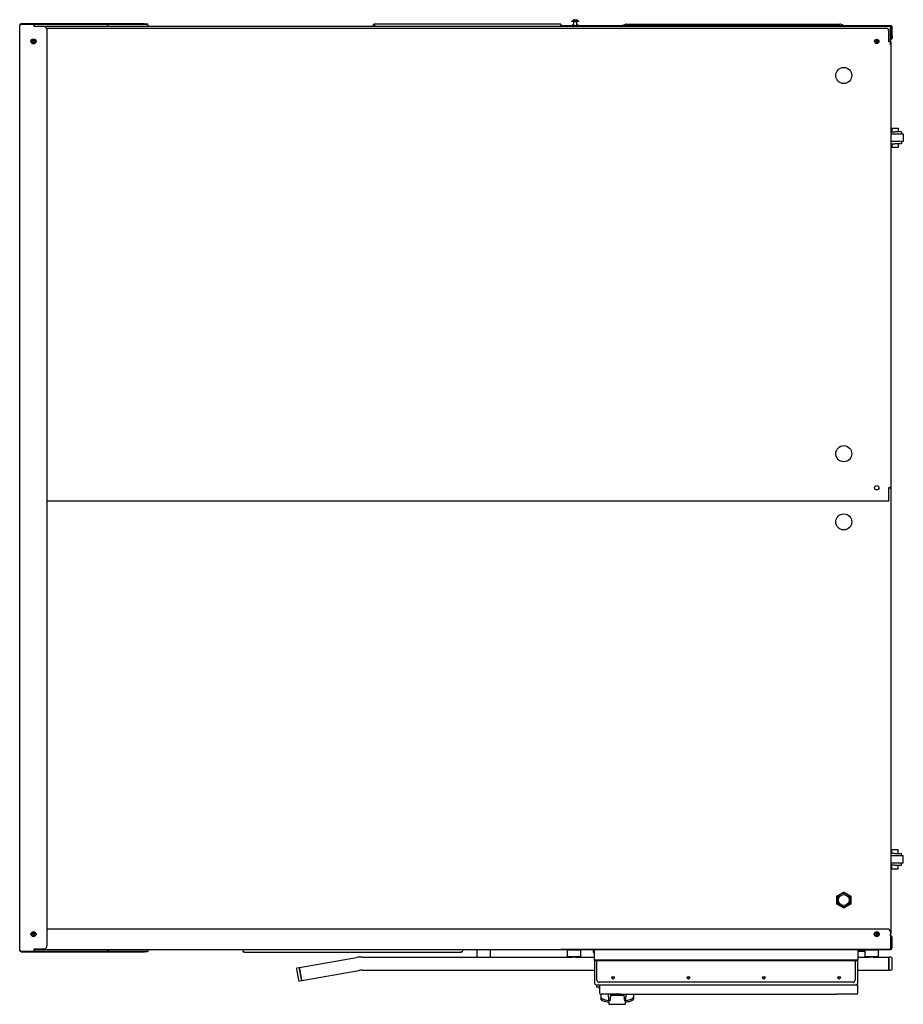
# Model space of a CAD drawing. Units: millimetres. Extents: x 0 to 18711, y 0 to 8486.
# Drawn here: x 3111 to 4788, y 2140 to 4011 of the extents above; entities that cross this region are included whole.
import ezdxf

# ---------------------------------------------------------------- set-up
doc = ezdxf.new("R2010")
doc.units = ezdxf.units.MM
doc.header["$LTSCALE"] = 28.571429
doc.layers.add('Visible Edges(BSI)', color=7, linetype='Continuous', lineweight=25)

msp = doc.modelspace()

# ---------------------------------------------------------------- linework, layer by layer
at = {"layer": 'Visible Edges(BSI)'}
for p, q in [((4172.28, 4008.08), (4158.99, 4008.08)), ((4158.99, 4006.88), (4158.99, 4008.08)), ((4172.28, 4006.88), (4158.99, 4006.88)), ((4162.68, 4006.38), (4161.88, 4006.88)), ((4168.58, 4006.38), (4162.68, 4006.38)), ((4162.68, 3999.78), (4162.68, 4006.38)), ((4163.3, 4010.63), (4167.97, 4010.63)), ((4168.58, 4006.38), (4169.38, 4006.88)), ((4168.58, 3999.78), (4168.58, 4006.38)), ((4172.28, 4006.88), (4172.28, 4008.08)), ((3110.73, 2242.53), (3110.73, 4000.03)), ((3137.93, 4002.73), (3113.43, 4002.73)), ((3113.43, 4002.73), (3113.43, 4001.53)), ((3137.93, 4001.53), (3113.43, 4001.53)), ((3137.93, 4001.43), (3113.43, 4001.43)), ((3137.93, 4001.53), (3137.93, 4002.73)), ((3137.97, 4002.73), (3137.93, 4002.73)), ((3137.93, 4001.53), (3137.97, 4001.53)), ((3137.93, 3997.43), (3137.93, 4001.43)), ((3137.93, 3998.58), (4762.93, 3998.58)), ((3156.93, 3997.43), (3137.93, 3997.43)), ((3137.97, 4002.73), (3137.97, 4001.53)), ((3289.77, 4002.73), (3137.97, 4002.73)), ((3289.77, 4001.53), (3137.97, 4001.53)), ((3161.45, 3994.58), (4755.13, 3994.58)), ((3161.93, 3992.43), (3161.93, 2250.13)), ((3278.39, 4000.03), (3277.24, 4000.03)), ((3278.22, 4001.31), (3278.22, 4001.51)), ((3289.77, 4002.73), (3289.86, 4002.73)), ((3289.77, 4002.73), (3289.77, 4001.53)), ((3289.86, 4001.53), (3289.77, 4001.53)), ((3289.86, 4002.73), (3289.86, 4001.53)), ((3347.69, 4002.73), (3289.86, 4002.73)), ((3347.69, 4001.53), (3289.86, 4001.53)), ((3347.69, 4002.73), (3353.69, 4002.73)), ((3353.69, 4001.53), (3347.69, 4001.53)), ((3353.69, 4001.53), (3353.69, 4002.73)), ((3353.69, 4000.03), (3353.69, 4001.53)), ((3353.69, 4000.03), (3353.69, 3998.58)), ((3783.13, 4000.88), (3782.13, 4000.88)), ((3782.13, 4000.88), (3782.13, 3998.58)), ((4138.13, 4002.08), (3783.33, 4002.08)), ((3783.33, 4001.08), (3783.33, 4002.08)), ((4138.13, 4002.08), (4138.13, 3999.88)), ((4138.13, 3999.88), (4138.13, 3999.5)), ((4139.13, 3999.78), (4139.33, 3999.78)), ((4139.13, 3999.78), (4139.13, 3999.78)), ((4139.33, 3999.78), (4140.33, 3999.78)), ((4140.33, 3999.78), (4145.33, 3999.78)), ((4140.33, 3999.78), (4140.33, 3998.58)), ((4145.33, 3999.78), (4764.33, 3999.78)), ((4261.48, 4002.12), (4255.05, 3999.78)), ((4262.4, 4002.28), (4667.87, 4002.28)), ((4675.21, 3999.78), (4668.79, 4002.12)), ((4761.13, 3968.58), (4761.13, 3988.58)), ((4762.93, 3998.58), (4764.33, 3998.58)), ((4763.93, 3965.58), (4763.93, 3996.38)), ((4763.93, 3993.78), (4764.13, 3993.78)), ((4765.13, 3996.38), (4764.13, 3996.38)), ((4764.13, 3972.58), (4764.13, 3996.38)), ((4765.13, 3972.58), (4765.13, 3996.38)), ((4765.83, 3997.08), (4765.83, 3979.78)), ((4767.03, 3979.78), (4767.03, 3997.08)), ((3136.65, 3967.01), (3136.75, 3967.82)), ((3137.12, 3967.82), (3137.22, 3967.01)), ((4737.75, 3970.95), (4737.65, 3971.76)), ((4738.22, 3971.76), (4738.12, 3970.95)), ((4762.63, 3968.58), (4761.13, 3968.58)), ((4763.65, 3968.58), (4762.63, 3968.58)), ((4765.33, 3968.58), (4763.93, 3968.58)), ((4764.13, 3972.58), (4765.13, 3972.58)), ((4764.13, 3968.58), (4764.13, 3972.58)), ((4765.33, 3122.08), (4765.33, 3968.58)), ((4765.83, 3974.78), (4765.83, 3979.78)), ((4765.83, 3974.78), (4767.03, 3974.78)), ((4767.03, 3979.78), (4767.03, 3974.78)), ((4765.33, 3797.53), (4772.32, 3797.53)), ((4766.32, 3804.78), (4778.32, 3804.78)), ((4766.32, 3804.78), (4766.32, 3797.53)), ((4784.82, 3797.53), (4772.32, 3797.53)), ((4778.32, 3804.78), (4778.32, 3797.53)), ((4784.82, 3797.53), (4784.82, 3793.53)), ((4765.33, 3793.53), (4788.32, 3793.53)), ((4788.32, 3779.03), (4765.33, 3779.03)), ((4784.82, 3779.03), (4784.82, 3775.03)), ((4788.32, 3793.53), (4788.32, 3779.03)), ((4765.33, 3775.03), (4772.32, 3775.03)), ((4766.32, 3775.03), (4766.32, 3767.78)), ((4778.32, 3767.78), (4766.32, 3767.78)), ((4784.82, 3775.03), (4772.32, 3775.03)), ((4778.32, 3775.03), (4778.32, 3767.78)), ((4761.13, 3096.08), (4761.13, 3122.08)), ((4761.13, 3122.08), (4762.63, 3122.08)), ((4762.63, 3120.48), (4761.13, 3120.48)), ((4765.33, 3122.08), (4762.63, 3122.08)), ((4765.33, 3120.48), (4762.63, 3120.48)), ((4762.93, 3120.48), (4762.93, 3122.08)), ((4764.13, 3120.48), (4764.13, 3122.08)), ((4765.33, 2273.98), (4765.33, 3120.48)), ((4761.13, 3096.08), (3161.93, 3096.08)), ((4766.32, 2433.78), (4778.32, 2433.78)), ((4766.32, 2426.53), (4766.32, 2433.78)), ((4778.32, 2426.53), (4778.32, 2433.78)), ((4772.32, 2426.53), (4765.33, 2426.53)), ((4765.33, 2422.53), (4788.32, 2422.53)), ((4772.32, 2426.53), (4784.82, 2426.53)), ((4784.82, 2422.53), (4784.82, 2426.53)), ((4788.32, 2408.03), (4788.32, 2422.53)), ((4788.32, 2408.03), (4765.33, 2408.03)), ((4772.32, 2404.03), (4765.33, 2404.03)), ((4766.32, 2396.78), (4766.32, 2404.03)), ((4778.32, 2396.78), (4766.32, 2396.78)), ((4772.32, 2404.03), (4784.82, 2404.03)), ((4778.32, 2396.78), (4778.32, 2404.03)), ((4784.82, 2404.03), (4784.82, 2408.03)), ((4757.93, 2282.98), (3161.93, 2282.98)), ((3136.65, 2270.81), (3136.75, 2271.62)), ((3137.12, 2271.62), (3137.22, 2270.81)), ((4737.75, 2274.75), (4737.65, 2275.56)), ((4738.22, 2275.56), (4738.12, 2274.75)), ((4763.93, 2276.98), (4763.93, 2246.18)), ((4765.33, 2273.98), (4763.93, 2273.98)), ((4764.13, 2269.98), (4764.13, 2273.98)), ((4764.13, 2269.98), (4764.13, 2246.18)), ((4764.13, 2269.98), (4765.13, 2269.98)), ((4765.13, 2269.98), (4765.13, 2246.18)), ((4765.63, 2268.78), (4766.83, 2268.78)), ((4765.63, 2246.48), (4765.63, 2268.78)), ((4766.83, 2268.78), (4766.83, 2246.48)), ((3137.93, 2241.13), (3137.93, 2245.13)), ((3137.93, 2245.13), (3156.93, 2245.13)), ((4763.93, 2248.78), (4764.13, 2248.78)), ((4765.13, 2246.18), (4764.13, 2246.18)), ((3113.43, 2241.13), (3137.93, 2241.13)), ((3113.43, 2241.03), (3137.93, 2241.03)), ((3113.43, 2241.03), (3113.43, 2239.83)), ((3113.43, 2239.83), (3137.93, 2239.83)), ((3137.93, 2243.98), (4762.93, 2243.98)), ((3137.93, 2241.03), (3137.93, 2239.83)), ((3137.97, 2241.03), (3137.93, 2241.03)), ((3137.93, 2239.83), (3137.97, 2239.83)), ((3137.97, 2239.83), (3137.97, 2241.03)), ((3137.97, 2241.03), (3289.77, 2241.03)), ((3137.97, 2239.83), (3289.77, 2239.83)), ((3277.24, 2242.53), (3278.39, 2242.53)), ((3278.22, 2241.06), (3278.22, 2241.26)), ((3289.77, 2241.03), (3289.86, 2241.03)), ((3289.77, 2239.83), (3289.77, 2241.03)), ((3289.86, 2239.83), (3289.77, 2239.83)), ((3289.86, 2241.03), (3347.69, 2241.03)), ((3289.86, 2241.03), (3289.86, 2239.83)), ((3289.86, 2239.83), (3347.69, 2239.83)), ((3347.69, 2241.03), (3353.69, 2241.03)), ((3353.69, 2239.83), (3347.69, 2239.83)), ((3353.69, 2243.98), (3353.69, 2242.53)), ((3353.69, 2242.53), (3353.69, 2241.03)), ((3353.69, 2239.83), (3353.69, 2241.03)), ((3534.35, 2243.98), (3534.35, 2241.1)), ((3538.35, 2239.1), (3536.35, 2239.1)), ((3538.35, 2239.1), (3947.35, 2239.1)), ((3641.75, 2209.73), (3750.08, 2228.83)), ((3760.93, 2229.78), (3978.93, 2229.78)), ((3949.35, 2239.1), (3947.35, 2239.1)), ((3951.35, 2243.98), (3951.35, 2241.1)), ((3978.93, 2243.98), (3978.93, 2229.78)), ((3979.93, 2229.78), (3978.93, 2229.78)), ((3979.93, 2229.78), (4002.93, 2229.78)), ((4003.93, 2229.78), (4002.93, 2229.78)), ((4003.93, 2243.98), (4003.93, 2229.78)), ((4003.93, 2229.78), (4159.69, 2229.78)), ((4139.43, 2243.98), (4139.43, 2243.78)), ((4145.43, 2243.78), (4139.43, 2243.78)), ((4764.13, 2243.78), (4145.43, 2243.78)), ((4150.98, 2243.78), (4150.23, 2243.03)), ((4175.63, 2243.03), (4150.23, 2243.03)), ((4150.23, 2243.03), (4150.23, 2230.53)), ((4150.23, 2230.53), (4175.63, 2230.53)), ((4150.98, 2229.78), (4150.23, 2230.53)), ((4166.18, 2229.78), (4159.69, 2229.78)), ((4166.18, 2229.78), (4201.78, 2229.78)), ((4174.88, 2243.78), (4175.63, 2243.03)), ((4174.88, 2229.78), (4175.63, 2230.53)), ((4175.63, 2243.03), (4175.63, 2230.53)), ((4200.13, 2238.98), (4200.13, 2243.78)), ((4201.78, 2223.73), (4201.78, 2243.78)), ((4701.78, 2243.78), (4701.78, 2223.73)), ((4701.78, 2242.82), (4713.57, 2242.82)), ((4713.57, 2240.08), (4701.78, 2240.08)), ((4701.78, 2229.78), (4724.69, 2229.78)), ((4713.57, 2242.82), (4715.23, 2242.82)), ((4714.49, 2240.25), (4715.23, 2240.52)), ((4715.98, 2243.78), (4715.23, 2243.03)), ((4740.63, 2243.03), (4715.23, 2243.03)), ((4715.23, 2243.03), (4715.23, 2230.53)), ((4715.23, 2230.53), (4740.63, 2230.53)), ((4715.98, 2229.78), (4715.23, 2230.53)), ((4731.18, 2229.78), (4724.69, 2229.78)), ((4731.18, 2229.78), (4760.93, 2229.78)), ((4739.88, 2243.78), (4740.63, 2243.03)), ((4739.88, 2229.78), (4740.63, 2230.53)), ((4740.63, 2243.03), (4740.63, 2230.53)), ((4760.93, 2229.78), (4760.93, 2228.78)), ((4764.93, 2229.78), (4760.93, 2229.78)), ((4760.93, 2205.78), (4760.93, 2228.78)), ((4760.93, 2227.78), (4760.93, 2206.78)), ((4766.93, 2206.78), (4766.93, 2227.78)), ((3637.81, 2209.04), (3641.75, 2209.73)), ((3641.93, 2208.75), (3641.75, 2209.73)), ((3641.93, 2208.75), (3645.92, 2186.1)), ((3645.75, 2187.08), (3642.1, 2207.76)), ((4701.78, 2223.73), (4201.78, 2223.73)), ((4201.78, 2222.67), (4201.78, 2223.73)), ((4701.78, 2222.67), (4201.78, 2222.67)), ((4201.78, 2222.67), (4201.78, 2180.98)), ((4206.78, 2185.98), (4206.78, 2222.67)), ((4696.78, 2222.67), (4696.78, 2185.98)), ((4701.78, 2222.67), (4701.78, 2223.73)), ((4701.78, 2180.98), (4701.78, 2222.67)), ((3636.19, 2206.72), (3639.84, 2186.04)), ((3646.09, 2185.11), (3754.42, 2204.21)), ((3760.93, 2204.78), (4201.78, 2204.78)), ((4701.78, 2204.78), (4760.93, 2204.78)), ((4760.93, 2205.78), (4760.93, 2204.78)), ((4764.93, 2204.78), (4760.93, 2204.78)), ((3642.15, 2184.42), (3646.09, 2185.11)), ((3646.09, 2185.11), (3645.92, 2186.1)), ((4205.78, 2176.98), (4697.78, 2176.98)), ((4206.13, 2176.98), (4206.13, 2172.48)), ((4211.78, 2172.48), (4206.13, 2172.48)), ((4692.78, 2181.98), (4210.78, 2181.98)), ((4211.78, 2170.98), (4211.63, 2170.98)), ((4211.78, 2176.98), (4211.78, 2160.98)), ((4697.78, 2176.98), (4701.78, 2176.98)), ((4701.78, 2160.98), (4701.78, 2176.98)), ((4251.78, 2158.98), (4213.78, 2158.98)), ((4213.93, 2152.93), (4213.93, 2150.9)), ((4214.13, 2158.98), (4214.13, 2152.93)), ((4228.63, 2153.92), (4228.63, 2158.98)), ((4228.63, 2153.92), (4228.63, 2147.47)), ((4232.13, 2158.98), (4232.13, 2153.92)), ((4232.13, 2157.37), (4258.13, 2157.37)), ((4232.13, 2147.99), (4232.13, 2153.92)), ((4251.78, 2158.98), (4661.78, 2158.98)), ((4258.13, 2153.92), (4258.13, 2158.98)), ((4258.13, 2153.92), (4258.13, 2147.99)), ((4261.63, 2158.98), (4261.63, 2153.92)), ((4261.63, 2147.47), (4261.63, 2153.92)), ((4276.13, 2158.98), (4276.13, 2152.93)), ((4276.33, 2152.93), (4276.33, 2150.9)), ((4699.78, 2158.98), (4661.78, 2158.98)), ((4229.13, 2147.47), (4228.63, 2147.47)), ((4229.13, 2147.99), (4232.13, 2147.99)), ((4229.13, 2147.99), (4229.13, 2140.39)), ((4229.13, 2139.97), (4229.13, 2140.39)), ((4229.13, 2139.97), (4261.13, 2139.97)), ((4258.13, 2147.99), (4261.13, 2147.99)), ((4261.13, 2140.39), (4261.13, 2147.99)), ((4261.63, 2147.47), (4261.13, 2147.47)), ((4261.13, 2140.39), (4261.13, 2139.97))]:
    msp.add_line(p, q, dxfattribs=at)
for centre, radius in [((3136.93, 3969.38), 4.8), ((3136.93, 3969.38), 4.15), ((4737.93, 3969.38), 4.15), ((4675.33, 3904.58), 15.25), ((4675.33, 3186.08), 15.25), ((4737.93, 3121.28), 4.15), ((4675.33, 3056.48), 15.25), ((4675.33, 2337.98), 12.85), ((4675.33, 2337.98), 10.38), ((3136.93, 2273.18), 4.8), ((3136.93, 2273.18), 4.15), ((4737.93, 2273.18), 4.8), ((4737.93, 2273.18), 4.15), ((4237.28, 2190.48), 2.5), ((4237.28, 2190.48), 2), ((4380.28, 2190.48), 2.5), ((4380.28, 2190.48), 2), ((4523.28, 2190.48), 2.5), ((4523.28, 2190.48), 2), ((4666.28, 2190.48), 2.5), ((4666.28, 2190.48), 2)]:
    msp.add_circle(centre, radius, dxfattribs=at)
for centre, radius, start, end in [((4163.3, 4007.83), 2.8, 90, 174.87748), ((4167.97, 4007.83), 2.8, 5.12252, 90), ((3156.93, 3992.43), 5, 0, 90), ((4139.33, 3997.08), 2.7, 90, 146.25101), ((4163.3, 3999.53), 2.8, 102.66324, 174.87748), ((4167.97, 3999.53), 2.8, 5.12252, 77.33676), ((4262.4, 3999.58), 2.7, 90, 110), ((4667.87, 3999.58), 2.7, 70, 90), ((4755.13, 3988.58), 6, 0, 90), ((4764.33, 3997.08), 2.7, 0, 90), ((4764.33, 3997.08), 1.5, 0, 90), ((3136.93, 3969.38), 2.49, 279.18801, 260.81199), ((3136.93, 3969.38), 1.48, 280.41874, 259.58126), ((3136.55, 3967.02), 0.1, 260.81199, 353.21), ((3136.65, 3967.83), 0.1, 353.21, 79.58126), ((3137.22, 3967.83), 0.1, 100.41874, 186.79), ((3137.32, 3967.02), 0.1, 186.79, 279.18801), ((4737.93, 3969.38), 2.49, 99.18801, 80.81199), ((4737.93, 3969.38), 1.48, 100.41874, 79.58126), ((4737.55, 3971.74), 0.1, 6.79, 99.18801), ((4737.65, 3970.94), 0.1, 280.41874, 6.79), ((4738.22, 3970.94), 0.1, 173.21, 259.58126), ((4738.32, 3971.74), 0.1, 80.81199, 173.21), ((4757.93, 3965.58), 6, 342.4211, 0), ((4757.93, 2276.98), 6, 0, 90), ((3136.93, 2273.18), 2.49, 279.18801, 260.81199), ((3136.93, 2273.18), 1.48, 280.41874, 259.58126), ((3136.55, 2270.82), 0.1, 260.81199, 353.21), ((3136.65, 2271.63), 0.1, 353.21, 79.58126), ((3137.22, 2271.63), 0.1, 100.41874, 186.79), ((3137.32, 2270.82), 0.1, 186.79, 279.18801), ((4737.93, 2273.18), 2.49, 99.18801, 80.81199), ((4737.93, 2273.18), 1.48, 100.41874, 79.58126), ((4737.55, 2275.54), 0.1, 6.79, 99.18801), ((4737.65, 2274.74), 0.1, 280.41874, 6.79), ((4738.22, 2274.74), 0.1, 173.21, 259.58126), ((4738.32, 2275.54), 0.1, 80.81199, 173.21), ((3156.93, 2250.13), 5, 270, 0), ((4764.13, 2246.48), 2.7, 270, 0), ((4764.13, 2246.48), 1.5, 300.63363, 0), ((3536.35, 2241.1), 2, 180, 270), ((3760.93, 2167.28), 62.5, 90, 100), ((3949.35, 2241.1), 2, 270, 0), ((4140.13, 2246.48), 2.7, 247.80839, 254.97389), ((4202.13, 2238.98), 2, 180, 259.92134), ((4713.57, 2242.78), 2.7, 270, 290), ((4764.93, 2227.78), 2, 0, 90), ((3638.16, 2207.07), 2, 100, 190), ((3760.93, 2167.28), 37.5, 90, 100), ((4764.93, 2206.78), 2, 270, 0), ((3641.81, 2186.39), 2, 190, 280), ((4205.78, 2180.98), 4, 180, 270), ((4210.78, 2185.98), 4, 180, 270), ((4211.63, 2172.48), 1.5, 180, 270), ((4692.78, 2185.98), 4, 270, 0), ((4697.78, 2180.98), 4, 270, 0), ((4213.78, 2160.98), 2, 180, 270), ((4699.78, 2160.98), 2, 270, 0)]:
    msp.add_arc(centre, radius, start, end, dxfattribs=at)
for major_axis, start_param, end_param in [((-31.2, 0), 6.169897, 7.3155146), ((-31, 0), 0, 1.0095307), ((31.2, 0), 5.250856, 6.3964736), ((31, 0), 5.2736546, 6.2831853)]:
    msp.add_ellipse((4245.13, 2152.93), major_axis=major_axis, ratio=0.2079117, start_param=start_param, end_param=end_param, dxfattribs=at)
for points, knots in [([(3110.73, 4000.03), (3110.73, 4000.74), (3111.03, 4001.44), (3112.02, 4002.44), (3112.73, 4002.73), (3113.43, 4002.73)], [0, 0, 0, 0, 0.5, 0.5, 1, 1, 1, 1]), ([(3113.43, 4001.43), (3112.73, 4001.2), (3112.02, 4000.97), (3111.03, 4000.5), (3110.73, 4000.27), (3110.73, 4000.03)], [-1, -1, -1, -1, -0.5, -0.5, 0, 0, 0, 0]), ([(3113.43, 4001.53), (3113.04, 4001.53), (3112.65, 4001.37), (3112.36, 4001.08), (3112.35, 4001.07), (3112.34, 4001.06)], [-1, -1, -1, -1, -0.5, -0.5, -0.48137388, -0.48137388, -0.48137388, -0.48137388]), ([(3277.24, 4000.03), (3277.23, 4000.43), (3277.43, 4000.83), (3277.92, 4001.38), (3278.22, 4001.53), (3278.35, 4001.53)], [-1, -1, -1, -1, -0.5, -0.5, 0, 0, 0, 0]), ([(3278.39, 4001.53), (3278.2, 4001.51), (3278.2, 4001.36), (3278.28, 4000.83), (3278.38, 4000.44), (3278.39, 4000.06)], [0.04244963, 0.04244963, 0.04244963, 0.04244963, 0.5, 0.5, 0.98936839, 0.98936839, 0.98936839, 0.98936839]), ([(3784.33, 3999.88), (3783.76, 4000.05), (3783.19, 4000.22), (3782.37, 4000.55), (3782.13, 4000.72), (3782.13, 4000.88)], [0, 0, 0, 0, 0.5, 0.5, 1, 1, 1, 1]), ([(3783.13, 4000.88), (3783.13, 4000.72), (3783.26, 4000.55), (3783.71, 4000.22), (3784.02, 4000.05), (3784.33, 3999.88)], [-1, -1, -1, -1, -0.5, -0.5, 0, 0, 0, 0]), ([(3783.33, 4002.08), (3783.5, 4002.08), (3783.67, 4001.85), (3784, 4001.03), (3784.17, 4000.46), (3784.33, 3999.88)], [-1, -1, -1, -1, -0.5, -0.5, 0, 0, 0, 0]), ([(3784.33, 3999.88), (3784.17, 4000.2), (3784, 4000.51), (3783.67, 4000.95), (3783.5, 4001.08), (3783.33, 4001.08)], [0, 0, 0, 0, 0.5, 0.5, 1, 1, 1, 1]), ([(4763.93, 3996.38), (4763.77, 3996.96), (4763.6, 3997.53), (4763.27, 3998.35), (4763.1, 3998.58), (4762.93, 3998.58)], [-1, -1, -1, -1, -0.5, -0.5, 0, 0, 0, 0]), ([(4762.93, 3998.58), (4763.51, 3998.58), (4764.08, 3998.35), (4764.9, 3997.53), (4765.13, 3996.96), (4765.13, 3996.38)], [0, 0, 0, 0, 0.5, 0.5, 1, 1, 1, 1]), ([(4764.13, 3996.38), (4764.13, 3996.7), (4764, 3997.01), (4763.74, 3997.28), (4763.69, 3997.32), (4763.64, 3997.35)], [-1, -1, -1, -1, -0.5, -0.5, -0.40318379, -0.40318379, -0.40318379, -0.40318379]), ([(4763.93, 2246.18), (4763.77, 2245.61), (4763.6, 2245.04), (4763.27, 2244.22), (4763.1, 2243.98), (4762.93, 2243.98)], [-1, -1, -1, -1, -0.5, -0.5, 0, 0, 0, 0]), ([(4762.93, 2243.98), (4763.51, 2243.98), (4764.08, 2244.22), (4764.9, 2245.04), (4765.13, 2245.61), (4765.13, 2246.18)], [0, 0, 0, 0, 0.5, 0.5, 1, 1, 1, 1]), ([(4764.13, 2246.18), (4764.13, 2245.87), (4764, 2245.56), (4763.74, 2245.29), (4763.69, 2245.25), (4763.64, 2245.22)], [-1, -1, -1, -1, -0.5, -0.5, -0.40318379, -0.40318379, -0.40318379, -0.40318379]), ([(3110.73, 2242.53), (3110.73, 2242.3), (3111.03, 2242.07), (3112.02, 2241.6), (3112.73, 2241.37), (3113.43, 2241.13)], [0, 0, 0, 0, 0.5, 0.5, 1, 1, 1, 1]), ([(3113.43, 2239.83), (3112.73, 2239.83), (3112.02, 2240.13), (3111.03, 2241.12), (3110.73, 2241.83), (3110.73, 2242.53)], [-1, -1, -1, -1, -0.5, -0.5, 0, 0, 0, 0]), ([(3112.34, 2241.51), (3112.35, 2241.49), (3112.36, 2241.48), (3112.65, 2241.2), (3113.04, 2241.03), (3113.43, 2241.03)], [0.48137388, 0.48137388, 0.48137388, 0.48137388, 0.5, 0.5, 1, 1, 1, 1]), ([(3278.35, 2241.03), (3278.22, 2241.03), (3277.92, 2241.18), (3277.43, 2241.74), (3277.23, 2242.14), (3277.24, 2242.53)], [0, 0, 0, 0, 0.5, 0.5, 1, 1, 1, 1]), ([(3278.39, 2242.51), (3278.38, 2242.12), (3278.28, 2241.73), (3278.2, 2241.21), (3278.2, 2241.06), (3278.39, 2241.04)], [-0.98936839, -0.98936839, -0.98936839, -0.98936839, -0.5, -0.5, -0.04244963, -0.04244963, -0.04244963, -0.04244963]), ([(4229.13, 2143.81), (4227.45, 2144.03), (4225.87, 2144.29), (4222.97, 2144.87), (4221.65, 2145.2), (4219.29, 2145.91), (4218.26, 2146.3), (4216.47, 2147.18), (4215.71, 2147.66), (4214.46, 2148.94), (4213.93, 2149.86), (4213.93, 2150.9)], [2.1399438, 2.1399438, 2.1399438, 2.1399438, 2.3402736, 2.3402736, 2.5406034, 2.5406034, 2.7409331, 2.7409331, 2.9412629, 2.9412629, 3.1415927, 3.1415927, 3.1415927, 3.1415927]), ([(4276.33, 2150.9), (4276.33, 2150.18), (4276.08, 2149.49), (4275.2, 2148.18), (4274.5, 2147.64), (4272.89, 2146.69), (4271.94, 2146.28), (4269.76, 2145.52), (4268.53, 2145.18), (4265.79, 2144.55), (4264.28, 2144.27), (4262.17, 2143.95), (4261.66, 2143.88), (4261.13, 2143.81)], [0, 0, 0, 0, 0.1381813, 0.1381813, 0.3385111, 0.3385111, 0.5388409, 0.5388409, 0.7391706, 0.7391706, 0.9395004, 0.9395004, 1.0016488, 1.0016488, 1.0016488, 1.0016488])]:
    msp.add_open_spline(points, degree=3, knots=knots, dxfattribs=at)
for points in [[(3113.47, 4001.53), (3113.08, 4001.53), (3112.79, 4001.4), (3112.59, 4001.15)], [(3278.44, 4001.53), (3278.42, 4001.53), (3278.4, 4001.53), (3278.39, 4001.53)], [(3278.39, 4000.06), (3278.39, 4000.05), (3278.39, 4000.04), (3278.39, 4000.03)], [(3278.39, 4000.03), (3278.39, 4000.04), (3278.39, 4000.04), (3278.39, 4000.05)], [(3112.59, 2241.42), (3112.79, 2241.17), (3113.08, 2241.03), (3113.47, 2241.03)], [(3278.39, 2242.53), (3278.39, 2242.53), (3278.39, 2242.52), (3278.39, 2242.51)], [(3278.39, 2242.52), (3278.39, 2242.52), (3278.39, 2242.53), (3278.39, 2242.53)], [(3278.39, 2241.04), (3278.4, 2241.04), (3278.42, 2241.03), (3278.44, 2241.03)]]:
    msp.add_open_spline(points, degree=3, dxfattribs=at)
for points in [[(4662.23, 2345.55), (4668.78, 2349.33), (4675.33, 2353.11)], [(4662.23, 2330.42), (4662.23, 2337.98), (4662.23, 2345.55)], [(4675.33, 2353.11), (4681.88, 2349.33), (4688.43, 2345.55)], [(4688.43, 2345.55), (4688.43, 2337.98), (4688.43, 2330.42)], [(4675.33, 2322.86), (4668.78, 2326.64), (4662.23, 2330.42)], [(4688.43, 2330.42), (4681.88, 2326.64), (4675.33, 2322.86)]]:
    msp.add_rational_spline(points, [1.0604646622, 1.22451911638, 1.0604646622], degree=2, dxfattribs=at)

doc.saveas('drawing.dxf')
